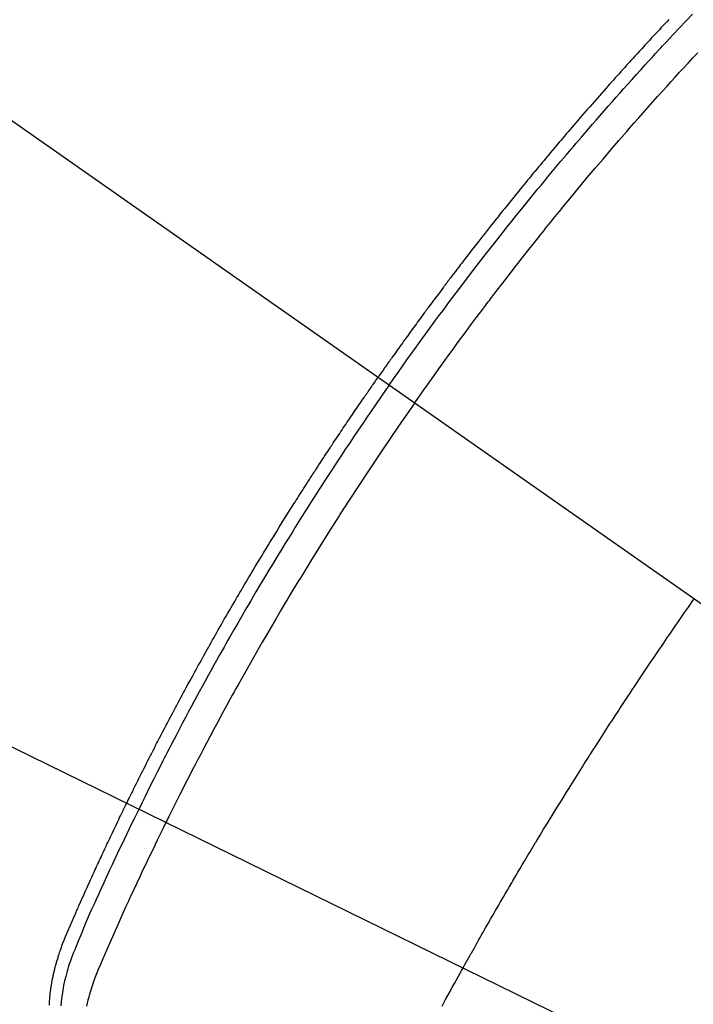
# Model space of a CAD drawing. Extents: x 55896 to 82369, y -25 to 8845.
# Drawn here: x 73667 to 73685, y 6781 to 6807 of the extents above; entities that cross this region are included whole.
import ezdxf

# ---------------------------------------------------------------- set-up
doc = ezdxf.new("R2010")
doc.units = 0
doc.header["$LTSCALE"] = 50
doc.header["$MEASUREMENT"] = 0
doc.linetypes.add('CENTER2', pattern=[1.125, 0.75, -0.125, 0.125, -0.125])
doc.linetypes.add('HIDDEN', pattern=[0.375, 0.25, -0.125])
doc.layers.get('0').update_dxf_attribs({"linetype": 'CONTINUOUS'})
doc.layers.add('150-機器', color=8, linetype='CONTINUOUS')
doc.layers.add('160-文字', color=254, linetype='CONTINUOUS')
doc.styles.add('KH001', font='txt')
doc.dimstyles.new('KH1xx030', dxfattribs={"dimscale": 30, "dimtxt": 2, "dimasz": 0.6, "dimexe": 0.3, "dimexo": 1.2, "dimgap": 0.5, "dimtad": 3, "dimdec": 1, "dimdsep": 46, "dimlunit": 6, "dimtxsty": 'KH001', "dimblk": 'DOT', "dimcen": 1, "dimdle": 1, "dimclrd": 256, "dimclre": 256, "dimclrt": 256, "dimadec": 0, "dimazin": 0, "dimtfac": 1, "dimtdec": 1, "dimtix": 1, "dimtmove": 2, "dimatfit": 3, "dimldrblk": 'CLOSEDBLANK', "dimfxl": 1, "dimtolj": 1, "dimtzin": 0, "dimlwd": -1, "dimlwe": -1, "dimarcsym": 0})

# ---------------------------------------------------------------- blocks, each defined once
blk = doc.blocks.new('F402_H')
at = {"layer": '150-機器', "color": 13, "linetype": 'CENTER2'}
blk.add_line((0, 0), (244.018, -170.863), dxfattribs=at)
at = {"layer": '150-機器', "color": 13, "linetype": 'HIDDEN'}
for points in [[(211.955, -133.525), (211.904, -133.579), (211.852, -133.634), (211.801, -133.689), (211.75, -133.744), (211.699, -133.799), (211.648, -133.853), (211.596, -133.908), (211.545, -133.964), (211.494, -134.019), (211.443, -134.074), (211.392, -134.129), (211.353, -134.171), (211.315, -134.213), (211.277, -134.254), (211.239, -134.296), (211.175, -134.365), (211.112, -134.435), (211.048, -134.504), (210.985, -134.573), (210.946, -134.615), (210.908, -134.657), (210.87, -134.699), (210.832, -134.741), (210.781, -134.797), (210.731, -134.853), (210.68, -134.909), (210.63, -134.965), (210.579, -135.022), (210.529, -135.078), (210.479, -135.134), (210.428, -135.191), (210.378, -135.247), (210.328, -135.304), (210.278, -135.36), (210.227, -135.417), (210.165, -135.488), (210.102, -135.559), (210.039, -135.63), (209.977, -135.701), (209.914, -135.773), (209.852, -135.844), (209.789, -135.915), (209.727, -135.987), (209.665, -136.058), (209.603, -136.13), (209.541, -136.202), (209.479, -136.273), (209.429, -136.331), (209.38, -136.389), (209.33, -136.447), (209.281, -136.504), (209.231, -136.563), (209.181, -136.621), (209.132, -136.679), (209.082, -136.737), (209.046, -136.781), (209.009, -136.824), (208.972, -136.868), (208.935, -136.911), (208.873, -136.984), (208.812, -137.057), (208.75, -137.13), (208.689, -137.203), (208.64, -137.262), (208.592, -137.321), (208.543, -137.379), (208.494, -137.438), (208.446, -137.497), (208.397, -137.555), (208.348, -137.614), (208.299, -137.673), (208.251, -137.732), (208.202, -137.79), (208.154, -137.849), (208.105, -137.908), (208.057, -137.967), (208.009, -138.027), (207.961, -138.086), (207.913, -138.145), (207.841, -138.234), (207.768, -138.323), (207.696, -138.412), (207.624, -138.502), (207.588, -138.546), (207.552, -138.591), (207.517, -138.635), (207.481, -138.68), (207.421, -138.755), (207.362, -138.83), (207.302, -138.905), (207.243, -138.98), (207.16, -139.085), (207.077, -139.19), (206.994, -139.295), (206.912, -139.401), (206.841, -139.491), (206.77, -139.582), (206.7, -139.673), (206.629, -139.764), (206.594, -139.81), (206.559, -139.855), (206.523, -139.901), (206.488, -139.947), (206.459, -139.985), (206.429, -140.024), (206.399, -140.063), (206.37, -140.101), (206.33, -140.154), (206.289, -140.207), (206.249, -140.26), (206.208, -140.313), (206.185, -140.344), (206.162, -140.375), (206.138, -140.406), (206.115, -140.436), (206.091, -140.467), (206.068, -140.497), (206.045, -140.528), (206.022, -140.559), (206.01, -140.574), (205.999, -140.59), (205.987, -140.605), (205.976, -140.62), (205.93, -140.682), (205.884, -140.744), (205.838, -140.805), (205.792, -140.866), (205.769, -140.897), (205.746, -140.928), (205.723, -140.959), (205.7, -140.989), (205.665, -141.035), (205.631, -141.082), (205.596, -141.128), (205.562, -141.174), (205.539, -141.205), (205.516, -141.236), (205.493, -141.267), (205.47, -141.298), (205.425, -141.359), (205.379, -141.421), (205.334, -141.483), (205.289, -141.544), (205.255, -141.591), (205.221, -141.638), (205.187, -141.684), (205.154, -141.731), (205.12, -141.777), (205.086, -141.824), (205.052, -141.871), (205.018, -141.917), (204.984, -141.964), (204.95, -142.01), (204.916, -142.057), (204.883, -142.104), (204.849, -142.15), (204.816, -142.197), (204.782, -142.244), (204.749, -142.291), (204.716, -142.338), (204.682, -142.385), (204.649, -142.431), (204.616, -142.478), (204.593, -142.509), (204.571, -142.541), (204.549, -142.572), (204.527, -142.603), (204.502, -142.638), (204.478, -142.672), (204.453, -142.707), (204.429, -142.742), (204.414, -142.762), (204.4, -142.782), (204.386, -142.802), (204.371, -142.823), (204.355, -142.846), (204.338, -142.87), (204.322, -142.893), (204.305, -142.917), (204.289, -142.94), (204.272, -142.963), (204.256, -142.987), (204.24, -143.01)], [(204.534, -143.216), (204.651, -143.05), (204.768, -142.884), (204.885, -142.718), (205.003, -142.552), (205.126, -142.381), (205.25, -142.21), (205.374, -142.039), (205.498, -141.868), (205.613, -141.71), (205.729, -141.552), (205.845, -141.395), (205.962, -141.237), (206.136, -141.004), (206.311, -140.771), (206.487, -140.539), (206.664, -140.307), (206.752, -140.192), (206.841, -140.078), (206.929, -139.963), (207.018, -139.849), (207.119, -139.719), (207.221, -139.588), (207.323, -139.459), (207.425, -139.329), (207.546, -139.176), (207.667, -139.023), (207.789, -138.87), (207.911, -138.718), (208.052, -138.543), (208.193, -138.368), (208.335, -138.194), (208.478, -138.02), (208.563, -137.916), (208.649, -137.812), (208.735, -137.708), (208.821, -137.605), (208.955, -137.444), (209.089, -137.284), (209.224, -137.124), (209.359, -136.964), (209.427, -136.884), (209.495, -136.804), (209.563, -136.725), (209.631, -136.645), (209.728, -136.532), (209.826, -136.419), (209.923, -136.306), (210.021, -136.194), (210.128, -136.07), (210.236, -135.947), (210.345, -135.824), (210.453, -135.701), (210.552, -135.59), (210.65, -135.479), (210.749, -135.368), (210.848, -135.257), (210.967, -135.125), (211.086, -134.992), (211.205, -134.861), (211.325, -134.729), (211.415, -134.631), (211.505, -134.532), (211.596, -134.434), (211.686, -134.337), (211.737, -134.282), (211.787, -134.228), (211.837, -134.174), (211.888, -134.12), (212.059, -133.937), (212.231, -133.754), (212.403, -133.572), (212.576, -133.39)], [(205.21, -143.69), (205.437, -143.368), (205.665, -143.048), (205.894, -142.727), (206.124, -142.408), (206.236, -142.255), (206.348, -142.102), (206.461, -141.949), (206.574, -141.796), (206.703, -141.622), (206.833, -141.448), (206.964, -141.275), (207.094, -141.101), (207.127, -141.058), (207.159, -141.015), (207.192, -140.972), (207.225, -140.929), (207.253, -140.891), (207.282, -140.854), (207.31, -140.817), (207.339, -140.78), (207.624, -140.409), (207.911, -140.04), (208.2, -139.673), (208.49, -139.306), (208.54, -139.243), (208.591, -139.18), (208.642, -139.117), (208.692, -139.054), (208.811, -138.907), (208.93, -138.76), (209.049, -138.613), (209.169, -138.467), (209.323, -138.279), (209.478, -138.092), (209.633, -137.906), (209.789, -137.72), (209.997, -137.473), (210.206, -137.227), (210.416, -136.981), (210.626, -136.737), (210.697, -136.656), (210.767, -136.575), (210.837, -136.494), (210.908, -136.413), (211.032, -136.272), (211.156, -136.131), (211.28, -135.99), (211.405, -135.85), (211.529, -135.71), (211.654, -135.571), (211.779, -135.432), (211.905, -135.293), (212.013, -135.175), (212.121, -135.057), (212.229, -134.938), (212.337, -134.82), (212.464, -134.683), (212.591, -134.547), (212.718, -134.41)], [(195.522, -159.654), (195.523, -159.626), (195.524, -159.598), (195.526, -159.57), (195.527, -159.542), (195.531, -159.488), (195.536, -159.434), (195.541, -159.38), (195.547, -159.327), (195.552, -159.287), (195.557, -159.247), (195.563, -159.207), (195.569, -159.167), (195.574, -159.133), (195.579, -159.1), (195.584, -159.066), (195.59, -159.033), (195.595, -159.011), (195.599, -158.988), (195.604, -158.966), (195.608, -158.943), (195.613, -158.917), (195.619, -158.891), (195.624, -158.864), (195.63, -158.838), (195.635, -158.815), (195.64, -158.792), (195.645, -158.77), (195.651, -158.747), (195.658, -158.72), (195.664, -158.693), (195.671, -158.666), (195.678, -158.64), (195.685, -158.612), (195.693, -158.585), (195.7, -158.558), (195.707, -158.531), (195.714, -158.507), (195.721, -158.484), (195.728, -158.461), (195.734, -158.438), (195.743, -158.411), (195.751, -158.384), (195.759, -158.357), (195.768, -158.33), (195.779, -158.295), (195.79, -158.26), (195.802, -158.225), (195.814, -158.19), (195.824, -158.163), (195.833, -158.136), (195.843, -158.109), (195.853, -158.082), (195.863, -158.055), (195.873, -158.028), (195.883, -158.001), (195.893, -157.974), (195.951, -157.831), (196.011, -157.688), (196.072, -157.547), (196.135, -157.405), (196.164, -157.338), (196.194, -157.271), (196.223, -157.203), (196.253, -157.136), (196.267, -157.102), (196.282, -157.069), (196.297, -157.035), (196.312, -157.001), (196.349, -156.917), (196.386, -156.833), (196.424, -156.749), (196.462, -156.665), (196.492, -156.598), (196.522, -156.531), (196.553, -156.463), (196.583, -156.396), (196.614, -156.329), (196.645, -156.261), (196.675, -156.194), (196.706, -156.127), (196.729, -156.076), (196.752, -156.026), (196.776, -155.975), (196.799, -155.925), (196.822, -155.875), (196.845, -155.824), (196.869, -155.774), (196.892, -155.724), (196.924, -155.656), (196.955, -155.589), (196.987, -155.521), (197.018, -155.454), (197.026, -155.437), (197.033, -155.42), (197.041, -155.403), (197.049, -155.387), (197.073, -155.336), (197.097, -155.286), (197.121, -155.235), (197.145, -155.185), (197.193, -155.084), (197.241, -154.983), (197.289, -154.882), (197.338, -154.781), (197.362, -154.731), (197.386, -154.681), (197.41, -154.631), (197.435, -154.58), (197.451, -154.547), (197.467, -154.513), (197.483, -154.479), (197.5, -154.446), (197.516, -154.412), (197.533, -154.379), (197.549, -154.345), (197.566, -154.312), (197.59, -154.261), (197.615, -154.21), (197.64, -154.16), (197.665, -154.109), (197.698, -154.042), (197.731, -153.975), (197.764, -153.908), (197.798, -153.841), (197.831, -153.774), (197.864, -153.706), (197.898, -153.639), (197.931, -153.572), (197.965, -153.505), (197.999, -153.438), (198.033, -153.371), (198.067, -153.304), (198.101, -153.237), (198.135, -153.17), (198.169, -153.103), (198.203, -153.036), (198.237, -152.969), (198.272, -152.902), (198.306, -152.835), (198.34, -152.769), (198.366, -152.718), (198.393, -152.668), (198.419, -152.618), (198.445, -152.568), (198.488, -152.484), (198.532, -152.401), (198.575, -152.317), (198.619, -152.234), (198.645, -152.184), (198.671, -152.134), (198.697, -152.084), (198.724, -152.034), (198.759, -151.967), (198.794, -151.9), (198.83, -151.833), (198.866, -151.766), (198.901, -151.7), (198.937, -151.633), (198.973, -151.567), (199.008, -151.5), (199.044, -151.433), (199.08, -151.367), (199.116, -151.3), (199.152, -151.234), (199.197, -151.151), (199.243, -151.068), (199.288, -150.984), (199.334, -150.901), (199.379, -150.818), (199.425, -150.735), (199.471, -150.652), (199.517, -150.569), (199.563, -150.486), (199.609, -150.403), (199.655, -150.32), (199.701, -150.238), (199.738, -150.171), (199.776, -150.105), (199.813, -150.039), (199.85, -149.972), (199.888, -149.906), (199.926, -149.839), (199.963, -149.773), (200.001, -149.706), (200.029, -149.657), (200.058, -149.607), (200.086, -149.558), (200.114, -149.508), (200.162, -149.425), (200.209, -149.343), (200.257, -149.26), (200.305, -149.177), (200.343, -149.112), (200.382, -149.046), (200.42, -148.98), (200.459, -148.914), (200.497, -148.848), (200.536, -148.782), (200.574, -148.716), (200.613, -148.651), (200.651, -148.585), (200.69, -148.519), (200.729, -148.453), (200.768, -148.388), (200.807, -148.322), (200.846, -148.257), (200.885, -148.191), (200.924, -148.126), (200.983, -148.027), (201.042, -147.929), (201.101, -147.831), (201.161, -147.733), (201.19, -147.684), (201.22, -147.635), (201.25, -147.586), (201.279, -147.537), (201.329, -147.455), (201.379, -147.374), (201.429, -147.292), (201.48, -147.211), (201.55, -147.097), (201.62, -146.983), (201.691, -146.869), (201.762, -146.756), (201.823, -146.658), (201.884, -146.561), (201.945, -146.463), (202.007, -146.366), (202.037, -146.317), (202.068, -146.268), (202.099, -146.22), (202.13, -146.171), (202.156, -146.13), (202.182, -146.089), (202.208, -146.048), (202.235, -146.007), (202.271, -145.951), (202.307, -145.895), (202.343, -145.839), (202.379, -145.783), (202.4, -145.75), (202.42, -145.718), (202.441, -145.685), (202.462, -145.653), (202.483, -145.62), (202.504, -145.588), (202.525, -145.555), (202.546, -145.523), (202.556, -145.507), (202.567, -145.491), (202.577, -145.475), (202.588, -145.459), (202.63, -145.395), (202.672, -145.331), (202.714, -145.266), (202.756, -145.202), (202.777, -145.17), (202.798, -145.138), (202.819, -145.105), (202.84, -145.073), (202.872, -145.025), (202.903, -144.977), (202.935, -144.929), (202.966, -144.88), (202.988, -144.848), (203.009, -144.816), (203.03, -144.784), (203.051, -144.752), (203.094, -144.689), (203.136, -144.625), (203.179, -144.561), (203.221, -144.498), (203.253, -144.45), (203.286, -144.402), (203.318, -144.354), (203.35, -144.307), (203.382, -144.259), (203.414, -144.211), (203.447, -144.163), (203.479, -144.116), (203.511, -144.068), (203.543, -144.02), (203.575, -143.972), (203.608, -143.925), (203.64, -143.877), (203.673, -143.83), (203.706, -143.782), (203.738, -143.735), (203.771, -143.687), (203.803, -143.64), (203.836, -143.593), (203.868, -143.546), (203.89, -143.514), (203.912, -143.482), (203.934, -143.451), (203.955, -143.419), (203.98, -143.384), (204.004, -143.349), (204.028, -143.315), (204.052, -143.28), (204.066, -143.259), (204.08, -143.239), (204.094, -143.219), (204.108, -143.198), (204.125, -143.175), (204.141, -143.151), (204.158, -143.127), (204.174, -143.104), (204.19, -143.08), (204.207, -143.057), (204.223, -143.033), (204.24, -143.01)], [(204.534, -143.216), (204.417, -143.383), (204.301, -143.55), (204.186, -143.717), (204.07, -143.884), (203.951, -144.059), (203.833, -144.233), (203.715, -144.408), (203.597, -144.583), (203.488, -144.746), (203.379, -144.908), (203.271, -145.071), (203.163, -145.235), (203.003, -145.478), (202.844, -145.723), (202.686, -145.968), (202.529, -146.213), (202.451, -146.335), (202.374, -146.457), (202.296, -146.58), (202.219, -146.702), (202.131, -146.842), (202.044, -146.982), (201.957, -147.122), (201.87, -147.262), (201.767, -147.428), (201.665, -147.595), (201.563, -147.761), (201.462, -147.928), (201.346, -148.12), (201.23, -148.313), (201.114, -148.506), (201, -148.7), (200.931, -148.816), (200.863, -148.932), (200.795, -149.048), (200.727, -149.164), (200.622, -149.345), (200.517, -149.526), (200.413, -149.707), (200.309, -149.889), (200.257, -149.98), (200.206, -150.071), (200.154, -150.162), (200.103, -150.254), (200.029, -150.384), (199.956, -150.514), (199.884, -150.644), (199.811, -150.774), (199.732, -150.917), (199.653, -151.061), (199.575, -151.205), (199.497, -151.349), (199.426, -151.479), (199.355, -151.61), (199.285, -151.741), (199.214, -151.872), (199.13, -152.029), (199.047, -152.186), (198.964, -152.343), (198.881, -152.501), (198.82, -152.619), (198.758, -152.737), (198.697, -152.856), (198.636, -152.974), (198.602, -153.04), (198.569, -153.106), (198.535, -153.172), (198.501, -153.238), (198.388, -153.461), (198.275, -153.685), (198.163, -153.91), (198.051, -154.134), (197.98, -154.279), (197.909, -154.425), (197.838, -154.57), (197.767, -154.716), (197.703, -154.848), (197.639, -154.98), (197.576, -155.112), (197.512, -155.245), (197.449, -155.377), (197.386, -155.51), (197.323, -155.642), (197.261, -155.775), (197.186, -155.933), (197.112, -156.092), (197.038, -156.251), (196.964, -156.411), (196.897, -156.556), (196.83, -156.703), (196.764, -156.849), (196.697, -156.995), (196.643, -157.114), (196.589, -157.233), (196.535, -157.353), (196.483, -157.473), (196.417, -157.632), (196.352, -157.793), (196.288, -157.953), (196.224, -158.113), (196.195, -158.183), (196.166, -158.253), (196.138, -158.323), (196.11, -158.393), (196.09, -158.449), (196.07, -158.506), (196.051, -158.562), (196.032, -158.619), (196.011, -158.686), (195.992, -158.753), (195.973, -158.82), (195.955, -158.888), (195.926, -159.009), (195.9, -159.131), (195.878, -159.253), (195.859, -159.376), (195.847, -159.472), (195.837, -159.568), (195.83, -159.665)], [(205.21, -143.69), (204.986, -144.013), (204.762, -144.337), (204.54, -144.662), (204.319, -144.987), (204.213, -145.145), (204.107, -145.302), (204.002, -145.46), (203.897, -145.619), (203.778, -145.8), (203.659, -145.982), (203.541, -146.163), (203.422, -146.345), (203.393, -146.391), (203.363, -146.436), (203.334, -146.482), (203.305, -146.527), (203.279, -146.567), (203.254, -146.606), (203.229, -146.646), (203.204, -146.685), (202.953, -147.08), (202.705, -147.476), (202.458, -147.873), (202.213, -148.271), (202.171, -148.34), (202.129, -148.409), (202.087, -148.478), (202.045, -148.548), (201.947, -148.709), (201.85, -148.872), (201.753, -149.034), (201.656, -149.196), (201.533, -149.405), (201.41, -149.614), (201.288, -149.824), (201.166, -150.034), (201.005, -150.314), (200.845, -150.594), (200.687, -150.876), (200.529, -151.157), (200.477, -151.251), (200.425, -151.345), (200.373, -151.439), (200.321, -151.533), (200.231, -151.697), (200.141, -151.862), (200.051, -152.027), (199.962, -152.192), (199.873, -152.357), (199.785, -152.522), (199.697, -152.687), (199.61, -152.853), (199.535, -152.994), (199.461, -153.136), (199.387, -153.278), (199.313, -153.421), (199.228, -153.586), (199.143, -153.752), (199.058, -153.918), (198.974, -154.085), (198.83, -154.369), (198.688, -154.654), (198.547, -154.94), (198.407, -155.226), (198.384, -155.273), (198.361, -155.321), (198.338, -155.369), (198.315, -155.416), (198.235, -155.583), (198.155, -155.75), (198.076, -155.917), (197.996, -156.084), (197.918, -156.251), (197.84, -156.418), (197.762, -156.585), (197.684, -156.752), (197.651, -156.824), (197.618, -156.896), (197.585, -156.968), (197.552, -157.039), (197.444, -157.278), (197.337, -157.517), (197.23, -157.756), (197.124, -157.996), (197.061, -158.139), (196.998, -158.282), (196.936, -158.426), (196.875, -158.57), (196.819, -158.705), (196.766, -158.841), (196.714, -158.978), (196.665, -159.115), (196.638, -159.195), (196.613, -159.275), (196.588, -159.355), (196.565, -159.436), (196.543, -159.514), (196.523, -159.593), (196.503, -159.673)], [(205.936, -159.675), (205.974, -159.604), (206.032, -159.497), (206.091, -159.39), (206.149, -159.284), (206.208, -159.177), (206.262, -159.079), (206.316, -158.981), (206.371, -158.883), (206.425, -158.785), (206.454, -158.731), (206.484, -158.678), (206.513, -158.625), (206.543, -158.571), (206.578, -158.509), (206.613, -158.447), (206.648, -158.385), (206.683, -158.323), (206.693, -158.305), (206.703, -158.287), (206.713, -158.269), (206.723, -158.251), (206.758, -158.189), (206.793, -158.127), (206.828, -158.064), (206.863, -158.002), (206.904, -157.931), (206.944, -157.86), (206.985, -157.788), (207.025, -157.717), (207.091, -157.602), (207.157, -157.487), (207.223, -157.371), (207.29, -157.256), (207.356, -157.14), (207.423, -157.025), (207.49, -156.91), (207.557, -156.794), (207.614, -156.697), (207.671, -156.599), (207.728, -156.501), (207.785, -156.404), (207.812, -156.359), (207.838, -156.315), (207.864, -156.271), (207.89, -156.226), (207.948, -156.129), (208.006, -156.032), (208.064, -155.934), (208.122, -155.837), (208.158, -155.775), (208.195, -155.713), (208.232, -155.651), (208.269, -155.59), (208.306, -155.528), (208.344, -155.466), (208.381, -155.404), (208.418, -155.342), (208.423, -155.333), (208.429, -155.324), (208.434, -155.316), (208.439, -155.307), (208.535, -155.147), (208.631, -154.988), (208.729, -154.829), (208.826, -154.671), (208.88, -154.583), (208.935, -154.495), (208.989, -154.407), (209.043, -154.319), (209.109, -154.213), (209.174, -154.107), (209.24, -154.001), (209.305, -153.896), (209.393, -153.755), (209.481, -153.615), (209.57, -153.474), (209.658, -153.334), (209.708, -153.255), (209.759, -153.176), (209.809, -153.097), (209.859, -153.018), (209.864, -153.01), (209.87, -153.001), (209.875, -152.992), (209.881, -152.984), (209.942, -152.887), (210.004, -152.791), (210.066, -152.695), (210.128, -152.599), (210.173, -152.529), (210.218, -152.459), (210.263, -152.39), (210.308, -152.32), (210.381, -152.206), (210.455, -152.093), (210.529, -151.98), (210.603, -151.867), (210.654, -151.788), (210.706, -151.71), (210.757, -151.631), (210.808, -151.553), (210.866, -151.466), (210.923, -151.379), (210.98, -151.292), (211.038, -151.206), (211.107, -151.102), (211.177, -150.998), (211.246, -150.894), (211.316, -150.79), (211.385, -150.686), (211.455, -150.582), (211.525, -150.478), (211.595, -150.375), (211.648, -150.297), (211.701, -150.22), (211.754, -150.142), (211.806, -150.065), (211.853, -149.996), (211.9, -149.927), (211.947, -149.858), (211.994, -149.79), (212.047, -149.712), (212.101, -149.635), (212.154, -149.557), (212.207, -149.48), (212.261, -149.403), (212.314, -149.326), (212.367, -149.248), (212.421, -149.171), (212.472, -149.099), (212.522, -149.026), (212.573, -148.954), (212.624, -148.881)]]:
    blk.add_lwpolyline(points, dxfattribs=at)
blk = doc.blocks.new('_ClosedBlank')
at = {"color": 0, "linetype": 'ByBlock', "lineweight": -2}
for p, q in [((-1, 0.1667), (0, 0)), ((-1, 0.1667), (-1, -0.1667)), ((0, 0), (-1, -0.1667))]:
    blk.add_line(p, q, dxfattribs=at)
blk = doc.blocks.new('_Dot')
at = {"color": 0, "linetype": 'ByBlock', "lineweight": -2}
blk.add_line((-0.5, 0), (-1, 0), dxfattribs=at)
at = {"color": 0, "linetype": 'ByBlock', "const_width": 0.5}
blk.add_lwpolyline([(-0.25, 0, 1), (0.25, 0, 1)], format="xyb", close=True, dxfattribs=at)

msp = doc.modelspace()

# ---------------------------------------------------------------- block references
at = {"layer": '150-機器'}
msp.add_blockref('F402_H', (73471.983, 6940.134), dxfattribs=at)

# ---------------------------------------------------------------- leaders
at = {"layer": '160-文字', "annotation_type": 0, "has_hookline": 1, "hookline_direction": 0}
for points, text_width in [([(73594.976, 6947.323), (74489.359, 6392.75), (74489.959, 6392.75)], 964.26), ([(73233.777, 6918.728), (73904.395, 5571.067), (73904.995, 5571.067)], 1357.92)]:
    msp.add_leader(points, dimstyle='KH1xx030', override={"dimgap": 0.5, "dimtad": 1}, dxfattribs=dict(at, text_width=text_width))
at = {"layer": '160-文字'}
msp.add_leader([(73354.976, 6939.942), (74471.959, 6392.75)], dimstyle='KH1xx030', override={"dimgap": 0.5, "dimtad": 1}, dxfattribs=at)

doc.saveas('drawing.dxf')
